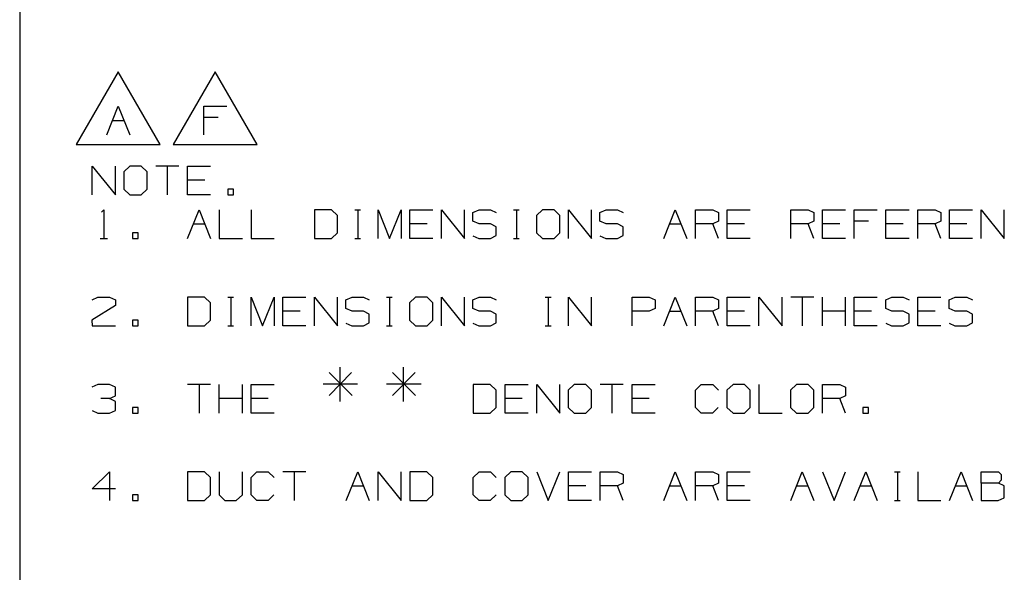
# Paper-space layout 'Layout1' of a CAD drawing. Extents: x 0.3 to 10.8, y 0.3 to 8.3.
# Drawn here: x 0.3 to 3.4, y 2.2 to 3.9 of the extents above; entities that cross this region are included whole.
import ezdxf

# ---------------------------------------------------------------- set-up
doc = ezdxf.new("R2010")
doc.units = 0
doc.header["$MEASUREMENT"] = 0
doc.layers.add('1', color=7, linetype='Continuous')

psp = doc.layouts.get("Layout1")

# ---------------------------------------------------------------- linework, layer by layer
at = {"layer": '1', "color": 7, "linetype": 'Continuous'}
for p, q in [((0.3125, 8.26636), (0.3125, 0.3125)), ((0.616487, 3.743017), (0.486583, 3.518017)), ((0.74639, 3.518017), (0.616487, 3.743017)), ((0.916487, 3.743017), (0.786583, 3.518017)), ((1.04639, 3.518017), (0.916487, 3.743017)), ((0.58133, 3.548017), (0.616955, 3.637079)), ((0.616955, 3.637079), (0.65258, 3.548017)), ((0.88133, 3.548017), (0.88133, 3.637079)), ((0.88133, 3.637079), (0.95258, 3.637079)), ((0.599143, 3.593017), (0.634768, 3.593017)), ((0.925393, 3.601454), (0.88133, 3.601454)), ((0.486583, 3.518017), (0.74639, 3.518017)), ((0.786583, 3.518017), (1.04639, 3.518017)), ((0.536678, 3.362776), (0.536678, 3.451838)), ((0.536678, 3.451838), (0.607929, 3.362776)), ((0.607929, 3.362776), (0.607929, 3.451838)), ((0.652553, 3.451838), (0.633803, 3.434026)), ((0.688178, 3.451838), (0.652553, 3.451838)), ((0.705991, 3.434026), (0.688178, 3.451838)), ((0.804053, 3.451838), (0.732804, 3.451838)), ((0.768429, 3.451838), (0.768429, 3.362776)), ((0.830866, 3.362776), (0.830866, 3.451838)), ((0.830866, 3.451838), (0.902116, 3.451838)), ((0.633803, 3.434026), (0.633803, 3.380588)), ((0.705991, 3.380588), (0.705991, 3.434026)), ((0.884304, 3.407776), (0.830866, 3.407776)), ((0.633803, 3.380588), (0.652553, 3.362776)), ((0.688178, 3.362776), (0.705991, 3.380588)), ((0.972991, 3.380588), (0.955178, 3.380588)), ((0.955178, 3.380588), (0.955178, 3.362776)), ((0.972991, 3.362776), (0.972991, 3.380588)), ((0.652553, 3.362776), (0.688178, 3.362776)), ((0.902116, 3.362776), (0.830866, 3.362776)), ((0.955178, 3.362776), (0.972991, 3.362776)), ((0.564803, 3.309338), (0.572303, 3.316838)), ((0.572303, 3.316838), (0.572303, 3.227776)), ((0.830866, 3.227776), (0.866491, 3.316838)), ((0.866491, 3.316838), (0.902116, 3.227776)), ((0.928928, 3.316838), (0.928928, 3.227776)), ((1.026991, 3.316838), (1.026991, 3.227776)), ((1.275616, 3.316838), (1.223116, 3.316838)), ((1.223116, 3.316838), (1.223116, 3.227776)), ((1.294366, 3.299026), (1.275616, 3.316838)), ((1.347428, 3.316838), (1.365241, 3.316838)), ((1.356804, 3.316838), (1.356804, 3.227776)), ((1.419241, 3.227776), (1.419241, 3.316838)), ((1.419241, 3.316838), (1.454866, 3.227776)), ((1.454866, 3.227776), (1.490491, 3.316838)), ((1.490491, 3.316838), (1.490491, 3.227776)), ((1.517303, 3.227776), (1.517303, 3.316838)), ((1.517303, 3.316838), (1.588554, 3.316838)), ((1.615366, 3.227776), (1.615366, 3.316838)), ((1.615366, 3.316838), (1.686616, 3.227776)), ((1.686616, 3.227776), (1.686616, 3.316838)), ((1.712491, 3.308401), (1.731241, 3.316838)), ((1.731241, 3.316838), (1.766866, 3.316838)), ((1.766866, 3.316838), (1.784678, 3.308401)), ((1.837741, 3.316838), (1.855554, 3.316838)), ((1.847116, 3.316838), (1.847116, 3.227776)), ((1.927366, 3.316838), (1.908616, 3.299026)), ((1.962991, 3.316838), (1.927366, 3.316838)), ((1.980803, 3.299026), (1.962991, 3.316838)), ((2.007616, 3.227776), (2.007616, 3.316838)), ((2.007616, 3.316838), (2.078866, 3.227776)), ((2.078866, 3.227776), (2.078866, 3.316838)), ((2.104741, 3.308401), (2.123491, 3.316838)), ((2.123491, 3.316838), (2.159116, 3.316838)), ((2.159116, 3.316838), (2.176929, 3.308401)), ((2.301804, 3.227776), (2.337429, 3.316838)), ((2.337429, 3.316838), (2.373054, 3.227776)), ((2.399866, 3.227776), (2.399866, 3.316838)), ((2.399866, 3.316838), (2.453304, 3.316838)), ((2.453304, 3.316838), (2.471116, 3.308401)), ((2.497928, 3.227776), (2.497928, 3.316838)), ((2.497928, 3.316838), (2.569179, 3.316838)), ((2.694053, 3.227776), (2.694053, 3.316838)), ((2.694053, 3.316838), (2.747491, 3.316838)), ((2.747491, 3.316838), (2.765304, 3.308401)), ((2.792116, 3.227776), (2.792116, 3.316838)), ((2.792116, 3.316838), (2.863366, 3.316838)), ((2.890178, 3.227776), (2.890178, 3.316838)), ((2.890178, 3.316838), (2.961428, 3.316838)), ((2.988241, 3.227776), (2.988241, 3.316838)), ((2.988241, 3.316838), (3.059491, 3.316838)), ((3.086303, 3.227776), (3.086303, 3.316838)), ((3.086303, 3.316838), (3.139741, 3.316838)), ((3.139741, 3.316838), (3.157553, 3.308401)), ((3.184366, 3.227776), (3.184366, 3.316838)), ((3.184366, 3.316838), (3.255616, 3.316838)), ((3.282429, 3.227776), (3.282429, 3.316838)), ((3.282429, 3.316838), (3.353678, 3.227776)), ((3.353678, 3.227776), (3.353678, 3.316838)), ((1.294366, 3.245588), (1.294366, 3.299026)), ((1.712491, 3.281213), (1.712491, 3.308401)), ((1.908616, 3.299026), (1.908616, 3.245588)), ((1.980803, 3.245588), (1.980803, 3.299026)), ((2.104741, 3.281213), (2.104741, 3.308401)), ((2.471116, 3.308401), (2.471116, 3.281213)), ((2.765304, 3.308401), (2.765304, 3.281213)), ((3.157553, 3.308401), (3.157553, 3.281213)), ((0.848678, 3.272776), (0.884304, 3.272776)), ((1.570741, 3.272776), (1.517303, 3.272776)), ((1.731241, 3.272776), (1.712491, 3.281213)), ((1.766866, 3.272776), (1.731241, 3.272776)), ((1.784678, 3.263401), (1.766866, 3.272776)), ((1.784678, 3.237151), (1.784678, 3.263401)), ((2.123491, 3.272776), (2.104741, 3.281213)), ((2.159116, 3.272776), (2.123491, 3.272776)), ((2.176929, 3.263401), (2.159116, 3.272776)), ((2.176929, 3.237151), (2.176929, 3.263401)), ((2.319616, 3.272776), (2.355241, 3.272776)), ((2.453304, 3.272776), (2.399866, 3.272776)), ((2.471116, 3.281213), (2.453304, 3.272776)), ((2.471116, 3.227776), (2.453304, 3.272776)), ((2.551366, 3.272776), (2.497928, 3.272776)), ((2.747491, 3.272776), (2.694053, 3.272776)), ((2.765304, 3.281213), (2.747491, 3.272776)), ((2.765304, 3.227776), (2.747491, 3.272776)), ((2.845553, 3.272776), (2.792116, 3.272776)), ((2.934241, 3.281213), (2.890178, 3.281213)), ((3.041678, 3.272776), (2.988241, 3.272776)), ((3.139741, 3.272776), (3.086303, 3.272776)), ((3.157553, 3.281213), (3.139741, 3.272776)), ((3.157553, 3.227776), (3.139741, 3.272776)), ((3.237803, 3.272776), (3.184366, 3.272776)), ((0.561054, 3.227776), (0.583553, 3.227776)), ((0.678804, 3.245588), (0.660991, 3.245588)), ((0.660991, 3.245588), (0.660991, 3.227776)), ((0.660991, 3.227776), (0.678804, 3.227776)), ((0.678804, 3.227776), (0.678804, 3.245588)), ((0.928928, 3.227776), (1.000178, 3.227776)), ((1.026991, 3.227776), (1.098241, 3.227776)), ((1.223116, 3.227776), (1.275616, 3.227776)), ((1.275616, 3.227776), (1.294366, 3.245588)), ((1.347428, 3.227776), (1.365241, 3.227776)), ((1.588554, 3.227776), (1.517303, 3.227776)), ((1.712491, 3.236213), (1.730304, 3.227776)), ((1.730304, 3.227776), (1.766866, 3.227776)), ((1.766866, 3.227776), (1.784678, 3.237151)), ((1.837741, 3.227776), (1.855554, 3.227776)), ((1.908616, 3.245588), (1.927366, 3.227776)), ((1.927366, 3.227776), (1.962991, 3.227776)), ((1.962991, 3.227776), (1.980803, 3.245588)), ((2.104741, 3.236213), (2.122554, 3.227776)), ((2.122554, 3.227776), (2.159116, 3.227776)), ((2.159116, 3.227776), (2.176929, 3.237151)), ((2.569179, 3.227776), (2.497928, 3.227776)), ((2.863366, 3.227776), (2.792116, 3.227776)), ((3.059491, 3.227776), (2.988241, 3.227776)), ((3.255616, 3.227776), (3.184366, 3.227776)), ((0.536678, 3.038401), (0.553554, 3.046838)), ((0.553554, 3.046838), (0.590116, 3.046838)), ((0.590116, 3.046838), (0.607929, 3.038401)), ((0.883366, 3.046838), (0.830866, 3.046838)), ((0.830866, 3.046838), (0.830866, 2.957776)), ((0.902116, 3.029026), (0.883366, 3.046838)), ((0.955178, 3.046838), (0.972991, 3.046838)), ((0.964553, 3.046838), (0.964553, 2.957776)), ((1.026991, 2.957776), (1.026991, 3.046838)), ((1.026991, 3.046838), (1.062616, 2.957776)), ((1.062616, 2.957776), (1.098241, 3.046838)), ((1.098241, 3.046838), (1.098241, 2.957776)), ((1.125054, 2.957776), (1.125054, 3.046838)), ((1.125054, 3.046838), (1.196303, 3.046838)), ((1.223116, 2.957776), (1.223116, 3.046838)), ((1.223116, 3.046838), (1.294366, 2.957776)), ((1.294366, 2.957776), (1.294366, 3.046838)), ((1.320241, 3.038401), (1.338991, 3.046838)), ((1.338991, 3.046838), (1.374616, 3.046838)), ((1.374616, 3.046838), (1.392429, 3.038401)), ((1.445491, 3.046838), (1.463303, 3.046838)), ((1.454866, 3.046838), (1.454866, 2.957776)), ((1.535116, 3.046838), (1.516366, 3.029026)), ((1.570741, 3.046838), (1.535116, 3.046838)), ((1.588554, 3.029026), (1.570741, 3.046838)), ((1.615366, 2.957776), (1.615366, 3.046838)), ((1.615366, 3.046838), (1.686616, 2.957776)), ((1.686616, 2.957776), (1.686616, 3.046838)), ((1.712491, 3.038401), (1.731241, 3.046838)), ((1.731241, 3.046838), (1.766866, 3.046838)), ((1.766866, 3.046838), (1.784678, 3.038401)), ((1.935804, 3.046838), (1.953616, 3.046838)), ((1.945179, 3.046838), (1.945179, 2.957776)), ((2.007616, 2.957776), (2.007616, 3.046838)), ((2.007616, 3.046838), (2.078866, 2.957776)), ((2.078866, 2.957776), (2.078866, 3.046838)), ((2.203741, 2.957776), (2.203741, 3.046838)), ((2.203741, 3.046838), (2.257179, 3.046838)), ((2.257179, 3.046838), (2.274991, 3.038401)), ((2.301804, 2.957776), (2.337429, 3.046838)), ((2.337429, 3.046838), (2.373054, 2.957776)), ((2.399866, 2.957776), (2.399866, 3.046838)), ((2.399866, 3.046838), (2.453304, 3.046838)), ((2.453304, 3.046838), (2.471116, 3.038401)), ((2.497928, 2.957776), (2.497928, 3.046838)), ((2.497928, 3.046838), (2.569179, 3.046838)), ((2.595991, 2.957776), (2.595991, 3.046838)), ((2.595991, 3.046838), (2.667241, 2.957776)), ((2.667241, 2.957776), (2.667241, 3.046838)), ((2.765304, 3.046838), (2.694053, 3.046838)), ((2.729678, 3.046838), (2.729678, 2.957776)), ((2.792116, 2.957776), (2.792116, 3.046838)), ((2.863366, 2.957776), (2.863366, 3.046838)), ((2.890178, 2.957776), (2.890178, 3.046838)), ((2.890178, 3.046838), (2.961428, 3.046838)), ((2.987303, 3.038401), (3.006053, 3.046838)), ((3.006053, 3.046838), (3.041678, 3.046838)), ((3.041678, 3.046838), (3.059491, 3.038401)), ((3.086303, 2.957776), (3.086303, 3.046838)), ((3.086303, 3.046838), (3.157553, 3.046838)), ((3.183429, 3.038401), (3.202178, 3.046838)), ((3.202178, 3.046838), (3.237803, 3.046838)), ((3.237803, 3.046838), (3.255616, 3.038401)), ((0.607929, 3.020588), (0.535741, 2.975588)), ((0.607929, 3.038401), (0.607929, 3.020588)), ((0.902116, 2.975588), (0.902116, 3.029026)), ((1.320241, 3.011213), (1.320241, 3.038401)), ((1.338991, 3.002776), (1.320241, 3.011213)), ((1.516366, 3.029026), (1.516366, 2.975588)), ((1.588554, 2.975588), (1.588554, 3.029026)), ((1.712491, 3.011213), (1.712491, 3.038401)), ((1.731241, 3.002776), (1.712491, 3.011213)), ((2.274991, 3.011213), (2.256241, 3.002776)), ((2.274991, 3.038401), (2.274991, 3.011213)), ((2.471116, 3.011213), (2.453304, 3.002776)), ((2.471116, 3.038401), (2.471116, 3.011213)), ((2.987303, 3.011213), (2.987303, 3.038401)), ((3.006053, 3.002776), (2.987303, 3.011213)), ((3.183429, 3.011213), (3.183429, 3.038401)), ((3.202178, 3.002776), (3.183429, 3.011213)), ((1.178491, 3.002776), (1.125054, 3.002776)), ((1.374616, 3.002776), (1.338991, 3.002776)), ((1.392429, 2.993401), (1.374616, 3.002776)), ((1.392429, 2.967151), (1.392429, 2.993401)), ((1.766866, 3.002776), (1.731241, 3.002776)), ((1.784678, 2.993401), (1.766866, 3.002776)), ((1.784678, 2.967151), (1.784678, 2.993401)), ((2.256241, 3.002776), (2.203741, 3.002776)), ((2.319616, 3.002776), (2.355241, 3.002776)), ((2.453304, 3.002776), (2.399866, 3.002776)), ((2.471116, 2.957776), (2.453304, 3.002776)), ((2.551366, 3.002776), (2.497928, 3.002776)), ((2.863366, 3.002776), (2.792116, 3.002776)), ((2.943616, 3.002776), (2.890178, 3.002776)), ((3.041678, 3.002776), (3.006053, 3.002776)), ((3.059491, 2.993401), (3.041678, 3.002776)), ((3.059491, 2.967151), (3.059491, 2.993401)), ((3.139741, 3.002776), (3.086303, 3.002776)), ((3.237803, 3.002776), (3.202178, 3.002776)), ((3.255616, 2.993401), (3.237803, 3.002776)), ((3.255616, 2.967151), (3.255616, 2.993401)), ((0.535741, 2.975588), (0.536678, 2.957776)), ((0.536678, 2.957776), (0.607929, 2.957776)), ((0.678804, 2.975588), (0.660991, 2.975588)), ((0.660991, 2.975588), (0.660991, 2.957776)), ((0.660991, 2.957776), (0.678804, 2.957776)), ((0.678804, 2.957776), (0.678804, 2.975588)), ((0.830866, 2.957776), (0.883366, 2.957776)), ((0.883366, 2.957776), (0.902116, 2.975588)), ((0.955178, 2.957776), (0.972991, 2.957776)), ((1.196303, 2.957776), (1.125054, 2.957776)), ((1.320241, 2.966213), (1.338053, 2.957776)), ((1.338053, 2.957776), (1.374616, 2.957776)), ((1.374616, 2.957776), (1.392429, 2.967151)), ((1.445491, 2.957776), (1.463303, 2.957776)), ((1.516366, 2.975588), (1.535116, 2.957776)), ((1.535116, 2.957776), (1.570741, 2.957776)), ((1.570741, 2.957776), (1.588554, 2.975588)), ((1.712491, 2.966213), (1.730304, 2.957776)), ((1.730304, 2.957776), (1.766866, 2.957776)), ((1.766866, 2.957776), (1.784678, 2.967151)), ((1.935804, 2.957776), (1.953616, 2.957776)), ((2.569179, 2.957776), (2.497928, 2.957776)), ((2.961428, 2.957776), (2.890178, 2.957776)), ((2.987303, 2.966213), (3.005116, 2.957776)), ((3.005116, 2.957776), (3.041678, 2.957776)), ((3.041678, 2.957776), (3.059491, 2.967151)), ((3.157553, 2.957776), (3.086303, 2.957776)), ((3.183429, 2.966213), (3.201241, 2.957776)), ((3.201241, 2.957776), (3.237803, 2.957776)), ((3.237803, 2.957776), (3.255616, 2.967151)), ((1.301866, 2.723401), (1.301866, 2.830276)), ((1.497991, 2.723401), (1.497991, 2.830276)), ((1.337491, 2.813401), (1.268116, 2.742151)), ((1.268116, 2.813401), (1.339366, 2.742151)), ((1.533616, 2.813401), (1.464241, 2.742151)), ((1.464241, 2.813401), (1.535491, 2.742151)), ((0.553554, 2.776838), (0.535741, 2.768401)), ((0.590116, 2.776838), (0.553554, 2.776838)), ((0.607929, 2.768401), (0.590116, 2.776838)), ((0.607929, 2.741213), (0.607929, 2.768401)), ((0.902116, 2.776838), (0.830866, 2.776838)), ((0.866491, 2.776838), (0.866491, 2.687776)), ((0.928928, 2.687776), (0.928928, 2.776838)), ((1.000178, 2.687776), (1.000178, 2.776838)), ((1.026991, 2.687776), (1.026991, 2.776838)), ((1.026991, 2.776838), (1.098241, 2.776838)), ((1.356241, 2.777776), (1.249366, 2.777776)), ((1.552366, 2.777776), (1.445491, 2.777776)), ((1.765929, 2.776838), (1.713428, 2.776838)), ((1.713428, 2.776838), (1.713428, 2.687776)), ((1.784678, 2.759026), (1.765929, 2.776838)), ((1.811491, 2.687776), (1.811491, 2.776838)), ((1.811491, 2.776838), (1.882741, 2.776838)), ((1.909554, 2.687776), (1.909554, 2.776838)), ((1.909554, 2.776838), (1.980803, 2.687776)), ((1.980803, 2.687776), (1.980803, 2.776838)), ((2.025429, 2.776838), (2.006679, 2.759026)), ((2.061054, 2.776838), (2.025429, 2.776838)), ((2.078866, 2.759026), (2.061054, 2.776838)), ((2.176929, 2.776838), (2.105679, 2.776838)), ((2.141304, 2.776838), (2.141304, 2.687776)), ((2.203741, 2.687776), (2.203741, 2.776838)), ((2.203741, 2.776838), (2.274991, 2.776838)), ((2.399866, 2.759026), (2.417679, 2.776838)), ((2.417679, 2.776838), (2.453304, 2.776838)), ((2.453304, 2.776838), (2.471116, 2.759026)), ((2.515741, 2.776838), (2.496991, 2.759026)), ((2.551366, 2.776838), (2.515741, 2.776838)), ((2.569179, 2.759026), (2.551366, 2.776838)), ((2.595991, 2.776838), (2.595991, 2.687776)), ((2.711866, 2.776838), (2.693116, 2.759026)), ((2.747491, 2.776838), (2.711866, 2.776838)), ((2.765304, 2.759026), (2.747491, 2.776838)), ((2.792116, 2.687776), (2.792116, 2.776838)), ((2.792116, 2.776838), (2.845553, 2.776838)), ((2.845553, 2.776838), (2.863366, 2.768401)), ((2.863366, 2.768401), (2.863366, 2.741213)), ((0.590116, 2.732776), (0.607929, 2.741213)), ((1.784678, 2.705588), (1.784678, 2.759026)), ((2.006679, 2.759026), (2.006679, 2.705588)), ((2.078866, 2.705588), (2.078866, 2.759026)), ((2.399866, 2.705588), (2.399866, 2.759026)), ((2.496991, 2.759026), (2.496991, 2.705588)), ((2.569179, 2.705588), (2.569179, 2.759026)), ((2.693116, 2.759026), (2.693116, 2.705588)), ((2.765304, 2.705588), (2.765304, 2.759026)), ((2.863366, 2.741213), (2.845553, 2.732776)), ((0.590116, 2.732776), (0.562928, 2.732776)), ((0.607929, 2.723401), (0.590116, 2.732776)), ((0.607929, 2.696213), (0.607929, 2.723401)), ((1.000178, 2.732776), (0.928928, 2.732776)), ((1.080428, 2.732776), (1.026991, 2.732776)), ((1.864928, 2.732776), (1.811491, 2.732776)), ((2.257179, 2.732776), (2.203741, 2.732776)), ((2.845553, 2.732776), (2.792116, 2.732776)), ((2.863366, 2.687776), (2.845553, 2.732776)), ((0.536678, 2.696213), (0.553554, 2.687776)), ((0.553554, 2.687776), (0.590116, 2.687776)), ((0.590116, 2.687776), (0.607929, 2.696213)), ((0.678804, 2.705588), (0.660991, 2.705588)), ((0.660991, 2.705588), (0.660991, 2.687776)), ((0.660991, 2.687776), (0.678804, 2.687776)), ((0.678804, 2.687776), (0.678804, 2.705588)), ((1.098241, 2.687776), (1.026991, 2.687776)), ((1.713428, 2.687776), (1.765929, 2.687776)), ((1.765929, 2.687776), (1.784678, 2.705588)), ((1.882741, 2.687776), (1.811491, 2.687776)), ((2.006679, 2.705588), (2.025429, 2.687776)), ((2.025429, 2.687776), (2.061054, 2.687776)), ((2.061054, 2.687776), (2.078866, 2.705588)), ((2.274991, 2.687776), (2.203741, 2.687776)), ((2.417679, 2.687776), (2.399866, 2.705588)), ((2.452366, 2.687776), (2.417679, 2.687776)), ((2.470179, 2.705588), (2.452366, 2.687776)), ((2.496991, 2.705588), (2.515741, 2.687776)), ((2.515741, 2.687776), (2.551366, 2.687776)), ((2.551366, 2.687776), (2.569179, 2.705588)), ((2.595991, 2.687776), (2.667241, 2.687776)), ((2.693116, 2.705588), (2.711866, 2.687776)), ((2.711866, 2.687776), (2.747491, 2.687776)), ((2.747491, 2.687776), (2.765304, 2.705588)), ((2.934241, 2.705588), (2.916429, 2.705588)), ((2.916429, 2.705588), (2.916429, 2.687776)), ((2.916429, 2.687776), (2.934241, 2.687776)), ((2.934241, 2.687776), (2.934241, 2.705588)), ((0.536678, 2.453401), (0.590116, 2.506838)), ((0.590116, 2.506838), (0.590116, 2.417776)), ((0.883366, 2.506838), (0.830866, 2.506838)), ((0.830866, 2.506838), (0.830866, 2.417776)), ((0.902116, 2.489026), (0.883366, 2.506838)), ((0.928928, 2.506838), (0.928928, 2.435588)), ((1.000178, 2.435588), (1.000178, 2.506838)), ((1.026991, 2.489026), (1.044804, 2.506838)), ((1.044804, 2.506838), (1.080428, 2.506838)), ((1.080428, 2.506838), (1.098241, 2.489026)), ((1.196303, 2.506838), (1.125054, 2.506838)), ((1.160679, 2.506838), (1.160679, 2.417776)), ((1.321179, 2.417776), (1.356804, 2.506838)), ((1.356804, 2.506838), (1.392429, 2.417776)), ((1.419241, 2.417776), (1.419241, 2.506838)), ((1.419241, 2.506838), (1.490491, 2.417776)), ((1.490491, 2.417776), (1.490491, 2.506838)), ((1.569803, 2.506838), (1.517303, 2.506838)), ((1.517303, 2.506838), (1.517303, 2.417776)), ((1.588554, 2.489026), (1.569803, 2.506838)), ((1.713428, 2.489026), (1.731241, 2.506838)), ((1.731241, 2.506838), (1.766866, 2.506838)), ((1.766866, 2.506838), (1.784678, 2.489026)), ((1.829304, 2.506838), (1.810554, 2.489026)), ((1.864928, 2.506838), (1.829304, 2.506838)), ((1.882741, 2.489026), (1.864928, 2.506838)), ((1.909554, 2.506838), (1.945179, 2.417776)), ((1.945179, 2.417776), (1.980803, 2.506838)), ((2.007616, 2.417776), (2.007616, 2.506838)), ((2.007616, 2.506838), (2.078866, 2.506838)), ((2.105679, 2.417776), (2.105679, 2.506838)), ((2.105679, 2.506838), (2.159116, 2.506838)), ((2.159116, 2.506838), (2.176929, 2.498401)), ((2.176929, 2.498401), (2.176929, 2.471213)), ((2.301804, 2.417776), (2.337429, 2.506838)), ((2.337429, 2.506838), (2.373054, 2.417776)), ((2.399866, 2.417776), (2.399866, 2.506838)), ((2.399866, 2.506838), (2.453304, 2.506838)), ((2.453304, 2.506838), (2.471116, 2.498401)), ((2.471116, 2.498401), (2.471116, 2.471213)), ((2.497928, 2.417776), (2.497928, 2.506838)), ((2.497928, 2.506838), (2.569179, 2.506838)), ((2.694053, 2.417776), (2.729678, 2.506838)), ((2.729678, 2.506838), (2.765304, 2.417776)), ((2.792116, 2.506838), (2.827741, 2.417776)), ((2.827741, 2.417776), (2.863366, 2.506838)), ((2.890178, 2.417776), (2.925803, 2.506838)), ((2.925803, 2.506838), (2.961428, 2.417776)), ((3.014491, 2.506838), (3.032304, 2.506838)), ((3.023866, 2.506838), (3.023866, 2.417776)), ((3.086303, 2.506838), (3.086303, 2.417776)), ((3.184366, 2.417776), (3.219991, 2.506838)), ((3.219991, 2.506838), (3.255616, 2.417776)), ((3.282429, 2.471213), (3.282429, 2.506838)), ((3.282429, 2.506838), (3.335866, 2.506838)), ((3.335866, 2.506838), (3.344304, 2.498401)), ((3.344304, 2.498401), (3.344304, 2.480588)), ((0.902116, 2.435588), (0.902116, 2.489026)), ((1.026991, 2.435588), (1.026991, 2.489026)), ((1.588554, 2.435588), (1.588554, 2.489026)), ((1.713428, 2.435588), (1.713428, 2.489026)), ((1.810554, 2.489026), (1.810554, 2.435588)), ((1.882741, 2.435588), (1.882741, 2.489026)), ((2.176929, 2.471213), (2.159116, 2.462776)), ((2.471116, 2.471213), (2.453304, 2.462776)), ((3.335866, 2.471213), (3.282429, 2.471213)), ((3.282429, 2.471213), (3.282429, 2.417776)), ((3.344304, 2.480588), (3.335866, 2.471213)), ((3.352741, 2.462776), (3.335866, 2.471213)), ((0.607929, 2.453401), (0.536678, 2.453401)), ((0.678804, 2.435588), (0.660991, 2.435588)), ((0.660991, 2.435588), (0.660991, 2.417776)), ((0.678804, 2.417776), (0.678804, 2.435588)), ((0.883366, 2.417776), (0.902116, 2.435588)), ((0.928928, 2.435588), (0.945804, 2.417776)), ((0.981429, 2.417776), (1.000178, 2.435588)), ((1.044804, 2.417776), (1.026991, 2.435588)), ((1.097304, 2.435588), (1.079491, 2.417776)), ((1.338991, 2.462776), (1.374616, 2.462776)), ((1.569803, 2.417776), (1.588554, 2.435588)), ((1.731241, 2.417776), (1.713428, 2.435588)), ((1.783741, 2.435588), (1.765929, 2.417776)), ((1.810554, 2.435588), (1.829304, 2.417776)), ((1.864928, 2.417776), (1.882741, 2.435588)), ((2.061054, 2.462776), (2.007616, 2.462776)), ((2.159116, 2.462776), (2.105679, 2.462776)), ((2.176929, 2.417776), (2.159116, 2.462776)), ((2.319616, 2.462776), (2.355241, 2.462776)), ((2.453304, 2.462776), (2.399866, 2.462776)), ((2.471116, 2.417776), (2.453304, 2.462776)), ((2.551366, 2.462776), (2.497928, 2.462776)), ((2.711866, 2.462776), (2.747491, 2.462776)), ((2.907991, 2.462776), (2.943616, 2.462776)), ((3.202178, 2.462776), (3.237803, 2.462776)), ((3.352741, 2.426213), (3.352741, 2.462776)), ((0.660991, 2.417776), (0.678804, 2.417776)), ((0.830866, 2.417776), (0.883366, 2.417776)), ((0.945804, 2.417776), (0.981429, 2.417776)), ((1.079491, 2.417776), (1.044804, 2.417776)), ((1.517303, 2.417776), (1.569803, 2.417776)), ((1.765929, 2.417776), (1.731241, 2.417776)), ((1.829304, 2.417776), (1.864928, 2.417776)), ((2.078866, 2.417776), (2.007616, 2.417776)), ((2.569179, 2.417776), (2.497928, 2.417776)), ((3.014491, 2.417776), (3.032304, 2.417776)), ((3.086303, 2.417776), (3.157553, 2.417776)), ((3.282429, 2.417776), (3.334929, 2.417776)), ((3.334929, 2.417776), (3.352741, 2.426213))]:
    psp.add_line(p, q, dxfattribs=at)

doc.saveas('drawing.dxf')
